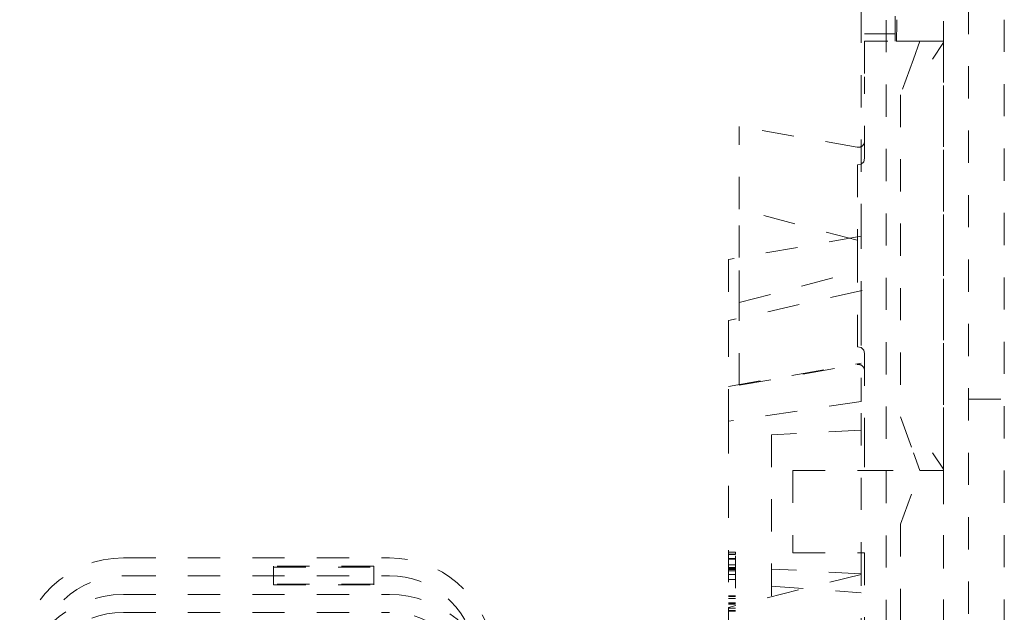
# Model space of a CAD drawing. Units: millimetres. Extents: x 1295 to 1894, y 72 to 806.
# Drawn here: x 1757 to 1784, y 421 to 437 of the extents above; entities that cross this region are included whole.
import ezdxf

# ---------------------------------------------------------------- set-up
doc = ezdxf.new("R2010")
doc.units = ezdxf.units.MM
doc.linetypes.add('_..__..__..__.._', pattern=[1.8, 0.9, -0.9])
doc.linetypes.add('______..__..__..', pattern=[7.2, 2.7, -0.9, 0.9, -0.9, 0.9, -0.9])
doc.layers.add('Ansichten', color=7, linetype='Continuous')
doc.layers.add('Maße', color=7, linetype='Continuous')

# ---------------------------------------------------------------- blocks, each defined once
blk = doc.blocks.new('@725')
at = {"layer": 'Maße', "color": 212, "linetype": '_..__..__..__.._', "lineweight": 9}
for p, q in [((1780.5, 431.055), (1780.5, 487.504)), ((1781.2, 410.993), (1781.2, 487.504)), ((1781.498, 487.504), (1781.498, 437.005)), ((1782.8, 410.965), (1782.8, 487.504)), ((1783.5, 330.504), (1783.5, 487.504)), ((1784.5, 487.504), (1784.5, 330.504)), ((1781.45, 436.505), (1781.45, 437.205)), ((1781.498, 437.005), (1781.489, 436.505)), ((1781.491, 436.505), (1781.499, 437.005)), ((1781.45, 436.705), (1780.6, 436.705)), ((1780.6, 436.505), (1780.6, 435.505)), ((1781.25, 436.505), (1780.6, 436.505)), ((1781.481, 436.505), (1782.025, 436.505)), ((1782.146, 436.505), (1781.964, 436.005)), ((1782.025, 436.505), (1782.8, 436.505)), ((1782.146, 436.505), (1782.8, 436.505)), ((1782.8, 436.505), (1782.8, 436.463)), ((1782.8, 436.463), (1782.5, 436.005)), ((1782.8, 424.547), (1782.8, 436.463)), ((1781.964, 436.005), (1781.6, 435.005)), ((1780.6, 433.234), (1780.6, 435.505)), ((1781.6, 435.005), (1781.6, 426.005)), ((1777.1, 431.811), (1777.1, 434.122)), ((1780.395, 433.541), (1777.1, 434.122)), ((1780.4, 433.048), (1780.4, 430.941)), ((1777.1, 430.455), (1777.1, 431.811)), ((1780.395, 430.942), (1777.1, 431.811)), ((1780.5, 431.055), (1776.8, 430.402)), ((1780.5, 428.901), (1780.5, 431.055)), ((1780.4, 430.069), (1780.4, 430.941)), ((1777.1, 429.199), (1777.1, 430.455)), ((1776.8, 430.402), (1776.8, 428.529)), ((1777.1, 429.199), (1780.395, 430.068)), ((1780.4, 427.961), (1780.4, 430.069)), ((1780.528, 429.54), (1776.8, 428.696)), ((1777.1, 426.888), (1777.1, 429.199)), ((1780.5, 428.901), (1780.5, 426.433)), ((1776.8, 428.696), (1776.8, 428.397)), ((1776.8, 425.883), (1776.8, 428.529)), ((1780.6, 427.776), (1780.6, 425.505)), ((1776.8, 426.852), (1780.5, 427.505)), ((1777.1, 426.888), (1780.395, 427.469)), ((1780.5, 426.433), (1776.8, 425.883)), ((1780.5, 421.605), (1780.5, 426.433)), ((1783.5, 426.504), (1784.5, 426.504)), ((1776.8, 425.883), (1776.8, 420.682)), ((1781.6, 426.005), (1781.964, 425.005)), ((1780.5, 425.636), (1778, 425.505)), ((1778, 425.505), (1778, 420.103)), ((1780.6, 425.505), (1780.6, 424.505)), ((1781.964, 425.005), (1782.146, 424.505)), ((1782.5, 425.005), (1782.8, 424.547)), ((1778.6, 424.505), (1778.6, 422.205)), ((1778.6, 424.505), (1780.5, 424.505)), ((1780.5, 424.505), (1782.146, 424.505)), ((1781.6, 423.005), (1782.146, 424.505)), ((1782.146, 424.505), (1782.8, 424.505)), ((1782.8, 424.547), (1782.8, 424.505)), ((1782.8, 424.505), (1782.8, 410.965)), ((1781.6, 423.005), (1781.6, 410.986)), ((1776.8, 422.221), (1777, 422.221)), ((1777, 422.168), (1777, 422.221)), ((1778.6, 422.205), (1780.5, 422.205)), ((1780.5, 422.205), (1780.6, 422.205)), ((1780.6, 422.205), (1780.6, 416.696)), ((1759.91, 422.065), (1767.339, 422.065)), ((1776.8, 422.167), (1777, 422.167)), ((1776.8, 422.157), (1777, 422.157)), ((1776.8, 422.048), (1777, 422.048)), ((1776.8, 422.034), (1777, 422.034)), ((1777, 419.419), (1777, 422.167)), ((1766.9, 421.83), (1764.1, 421.83)), ((1764.1, 421.83), (1764.1, 421.33)), ((1764.1, 421.808), (1766.9, 421.808)), ((1766.9, 421.83), (1766.9, 421.33)), ((1776.8, 421.868), (1777, 421.868)), ((1776.8, 421.799), (1777, 421.799)), ((1776.8, 421.774), (1777, 421.774)), ((1776.8, 421.772), (1777, 421.772)), ((1776.8, 421.742), (1777, 421.742)), ((1776.8, 421.7), (1777, 421.7)), ((1780.5, 421.624), (1778, 421.755)), ((1759.91, 421.565), (1767.339, 421.565)), ((1780.5, 421.605), (1776.8, 420.682)), ((1776.8, 421.601), (1777, 421.601)), ((1776.8, 421.463), (1777, 421.463)), ((1780.5, 406.881), (1780.5, 421.605)), ((1766.9, 421.33), (1764.1, 421.33)), ((1764.1, 421.33), (1764.1, 421.308)), ((1764.1, 421.308), (1766.9, 421.308)), ((1766.9, 421.308), (1766.9, 421.33)), ((1777.991, 421.279), (1780.505, 421.086)), ((1759.91, 421.044), (1767.339, 421.044)), ((1776.8, 421.003), (1777, 421.003)), ((1776.8, 420.986), (1777, 420.986)), ((1776.8, 420.931), (1777, 420.931)), ((1759.91, 420.544), (1767.339, 420.544)), ((1776.8, 420.813), (1777, 420.813)), ((1776.8, 420.803), (1777, 420.803)), ((1776.8, 420.773), (1777, 420.773)), ((1776.8, 420.682), (1776.8, 411.005)), ((1776.8, 420.659), (1777, 420.659)), ((1776.8, 420.593), (1777, 420.593)), ((1776.8, 420.585), (1777, 420.585)), ((1776.8, 420.575), (1777, 420.575))]:
    blk.add_line(p, q, dxfattribs=at)
blk.add_lwpolyline([(1780.4, 433.048), (1780.502, 433.065), (1780.575, 433.137), (1780.6, 433.234)], dxfattribs=at)
at = {"layer": 'Maße', "color": 212, "linetype": '_..__..__..__.._', "lineweight": 9, "extrusion": (0, 0, -1)}
blk.add_lwpolyline([(-1780.4, 427.961), (-1780.501, 427.945), (-1780.575, 427.873), (-1780.6, 427.776)], dxfattribs=at)
for centre, radius, start, end in [((-1780.425, 433.713), 0.175, 180, 280), ((-1780.426, 429.954), 0.118, 74.4775, 77.1826), ((-1780.425, 427.296), 0.175, 80, 180)]:
    blk.add_arc(centre, radius, start, end, dxfattribs=at)
at = {"layer": 'Maße', "color": 212, "linetype": '_..__..__..__.._', "lineweight": 9}
blk.add_arc((1780.426, 431.056), 0.118, 254.4774, 257.1827, dxfattribs=at)
for centre, major_axis, start_param, end_param in [((1759.91, 419.165), (-2.9, 0), 4.712389, 6.230825), ((1767.339, 419.165), (-2.9, 0), 3.298672, 4.712389), ((1759.91, 418.144), (-2.4, 0), 4.712389, 6.230825), ((1767.339, 418.144), (-2.4, 0), 3.298672, 4.712389)]:
    blk.add_ellipse(centre, major_axis=major_axis, ratio=0.999998, start_param=start_param, end_param=end_param, dxfattribs=at)
at = {"layer": 'Maße', "color": 212, "linetype": '_..__..__..__.._', "lineweight": 9, "extrusion": (0, 0, -1)}
for centre, major_axis, start_param, end_param in [((1759.91, 419.165), (2.4, 0), 3.193953, 4.712389), ((1767.339, 419.165), (2.4, 0), 4.712389, 6.126106), ((1759.91, 418.144), (2.9, 0), 3.193953, 4.712389), ((1767.339, 418.144), (2.9, 0), 4.712389, 6.126106)]:
    blk.add_ellipse(centre, major_axis=major_axis, ratio=0.999998, start_param=start_param, end_param=end_param, dxfattribs=at)

msp = doc.modelspace()

# ---------------------------------------------------------------- block references
at = {"layer": 'Ansichten', "color": 7, "linetype": '______..__..__..', "lineweight": 9}
msp.add_blockref('@725', (0, 0), dxfattribs=at)

doc.saveas('drawing.dxf')
